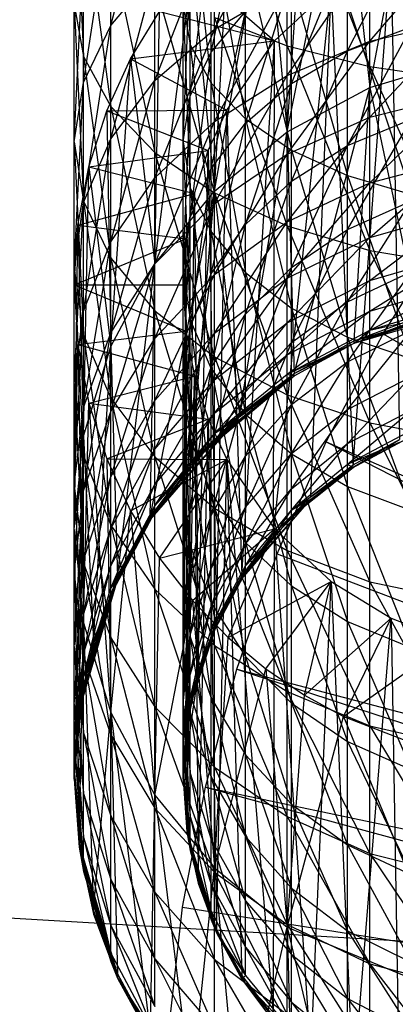
# Model space of a CAD drawing. Units: inches. Extents: x 0 to 94.2, y 0 to 22.6.
# Drawn here: x 91.1 to 91.5, y 1.6 to 2.5 of the extents above; entities that cross this region are included whole.
import ezdxf

# ---------------------------------------------------------------- set-up
doc = ezdxf.new("R2010")
doc.units = ezdxf.units.IN
doc.layers.get('0').update_dxf_attribs({"true_color": 0xc2ced6})

msp = doc.modelspace()

# ---------------------------------------------------------------- linework, layer by layer
at = {"color": 7, "true_color": 0xffffff}
msp.add_line((1.43669, 6.94441), (92.77527, 1.59008), dxfattribs=at)
at = {"color": 17, "true_color": 0x6d342d}
for p, q in [((91.445, 2.43769), (91.48947, 2.67588)), ((91.3045, 2.66775), (91.37013, 2.47549)), ((91.17766, 2.64523), (91.18598, 2.46574)), ((91.21062, 2.49368), (91.25064, 2.64635)), ((91.27609, 2.64523), (91.28252, 2.4764)), ((91.37013, 2.39774), (91.42096, 2.64936)), ((91.37013, 2.47549), (91.37013, 2.64714)), ((91.37013, 2.64714), (91.445, 2.45662)), ((91.42096, 2.64936), (91.445, 2.43769)), ((91.37013, 2.39774), (91.38584, 2.63015)), ((91.445, 2.45662), (91.445, 2.63182)), ((91.3045, 2.49057), (91.37013, 2.61698)), ((91.28252, 2.4764), (91.28252, 2.61446)), ((91.28252, 2.61446), (91.30156, 2.44153)), ((91.30156, 2.46979), (91.33248, 2.61597)), ((91.18598, 2.46574), (91.18598, 2.6054)), ((91.18598, 2.6054), (91.21062, 2.4206)), ((91.18598, 2.44214), (91.21062, 2.60475)), ((91.21062, 2.49368), (91.21062, 2.60475)), ((91.3045, 2.34398), (91.35089, 2.60646)), ((91.35089, 2.60646), (91.37013, 2.39774)), ((91.25064, 2.44417), (91.3045, 2.58281)), ((91.28252, 2.42996), (91.30156, 2.58382)), ((91.30156, 2.44153), (91.30156, 2.58486)), ((91.30156, 2.58486), (91.33248, 2.40938)), ((91.30156, 2.46979), (91.30156, 2.58382)), ((91.3045, 2.49057), (91.3045, 2.58281)), ((91.42481, 2.47079), (91.48266, 2.58468)), ((91.3045, 2.34398), (91.31681, 2.57801)), ((91.445, 2.47954), (91.52624, 2.57438)), ((91.21062, 2.4206), (91.21062, 2.56711)), ((91.21062, 2.56711), (91.25064, 2.379)), ((91.3741, 2.44136), (91.42481, 2.56506)), ((91.42481, 2.47079), (91.42481, 2.56506)), ((91.17766, 2.38854), (91.18598, 2.55961)), ((91.18598, 2.44214), (91.18598, 2.55961)), ((91.33248, 2.40938), (91.33248, 2.55759)), ((91.33248, 2.55759), (91.3741, 2.38121)), ((91.37013, 2.4486), (91.445, 2.55695)), ((91.42981, 2.09668), (91.46408, 2.56073)), ((91.445, 2.47954), (91.445, 2.55695)), ((91.46408, 2.56073), (91.47172, 2.11952)), ((91.27609, 2.38854), (91.28252, 2.54895)), ((91.28252, 2.42996), (91.28252, 2.54895)), ((91.21062, 2.39122), (91.25064, 2.54118)), ((91.21062, 2.49368), (91.25064, 2.54118)), ((91.25064, 2.27848), (91.28444, 2.54465)), ((91.25064, 2.44417), (91.25064, 2.54118)), ((91.28444, 2.54465), (91.3045, 2.34398)), ((91.28444, 2.54465), (91.35859, 2.47981)), ((91.33248, 2.4055), (91.3741, 2.53866)), ((91.3741, 2.44136), (91.3741, 2.53866)), ((91.25064, 2.379), (91.25064, 2.53181)), ((91.25064, 2.53181), (91.3045, 2.34254)), ((91.3045, 2.40697), (91.37013, 2.52865)), ((91.3045, 2.49057), (91.37013, 2.52865)), ((91.35783, 2.03442), (91.40994, 2.52758)), ((91.35859, 2.47981), (91.40994, 2.52758)), ((91.37013, 2.4486), (91.37013, 2.52865)), ((91.3741, 2.38121), (91.3741, 2.53369)), ((91.3741, 2.53369), (91.42481, 2.35809)), ((91.39158, 2.06812), (91.40994, 2.52758)), ((91.40994, 2.52758), (91.42981, 2.09668)), ((91.17766, 2.38854), (91.17766, 2.51268)), ((91.17766, 2.51268), (91.18598, 2.33495)), ((91.17766, 2.51268), (91.18598, 2.46574)), ((91.27609, 2.38854), (91.27609, 2.51268)), ((91.27609, 2.51268), (91.28252, 2.34713)), ((91.27609, 2.51268), (91.28252, 2.4764)), ((91.42481, 2.35809), (91.42481, 2.51407)), ((91.42481, 2.51407), (91.48266, 2.34091)), ((91.2286, 2.46354), (91.25472, 2.50641)), ((91.25064, 2.27848), (91.25472, 2.50641)), ((91.25472, 2.50641), (91.35859, 2.47981)), ((91.30156, 2.36459), (91.33248, 2.50649)), ((91.30156, 2.46979), (91.33248, 2.50649)), ((91.3045, 2.34254), (91.3045, 2.50088)), ((91.3045, 2.50088), (91.37013, 2.31262)), ((91.3045, 2.50088), (91.37013, 2.47549)), ((91.33248, 2.4055), (91.33248, 2.50649)), ((91.18598, 2.33378), (91.21062, 2.49368)), ((91.18598, 2.44214), (91.21062, 2.49368)), ((91.21062, 2.39122), (91.21062, 2.49368)), ((91.42481, 2.38534), (91.48266, 2.49265)), ((91.42481, 2.47079), (91.48266, 2.49265)), ((91.445, 2.41086), (91.52624, 2.49859)), ((91.445, 2.47954), (91.52624, 2.49859)), ((91.25064, 2.35624), (91.3045, 2.49057)), ((91.25064, 2.44417), (91.3045, 2.49057)), ((91.3045, 2.40697), (91.3045, 2.49057)), ((91.2286, 2.46354), (91.35859, 2.47981)), ((91.28252, 2.34713), (91.28252, 2.4764)), ((91.28252, 2.4764), (91.30156, 2.3073)), ((91.28252, 2.4764), (91.30156, 2.44153)), ((91.31546, 2.41714), (91.35859, 2.47981)), ((91.32921, 1.99627), (91.35859, 2.47981)), ((91.35783, 2.03442), (91.35859, 2.47981)), ((91.37013, 2.37759), (91.445, 2.47954)), ((91.37013, 2.4486), (91.445, 2.47954)), ((91.37013, 2.31262), (91.37013, 2.47549)), ((91.37013, 2.47549), (91.445, 2.29039)), ((91.37013, 2.47549), (91.445, 2.45662)), ((91.445, 2.41086), (91.445, 2.47954)), ((91.18598, 2.33495), (91.18598, 2.46574)), ((91.18598, 2.46574), (91.21062, 2.28341)), ((91.18598, 2.46574), (91.21062, 2.4206)), ((91.28252, 2.3202), (91.30156, 2.46979)), ((91.28252, 2.42996), (91.30156, 2.46979)), ((91.30156, 2.36459), (91.30156, 2.46979)), ((91.3741, 2.35317), (91.42481, 2.47079)), ((91.3741, 2.44136), (91.42481, 2.47079)), ((91.42481, 2.38534), (91.42481, 2.47079)), ((91.20707, 2.41654), (91.2286, 2.46354)), ((91.21062, 2.20374), (91.2286, 2.46354)), ((91.2286, 2.46354), (91.25064, 2.27848)), ((91.2286, 2.46354), (91.31546, 2.41714)), ((91.445, 2.43769), (91.52624, 2.46229)), ((91.445, 2.29039), (91.445, 2.45662)), ((91.445, 2.45662), (91.52624, 2.2767)), ((91.445, 2.45662), (91.52624, 2.44501)), ((91.3045, 2.33281), (91.37013, 2.4486)), ((91.3045, 2.40697), (91.37013, 2.4486)), ((91.37013, 2.37759), (91.37013, 2.4486)), ((91.17766, 2.27403), (91.18598, 2.44214)), ((91.17766, 2.38854), (91.18598, 2.44214)), ((91.18598, 2.33378), (91.18598, 2.44214)), ((91.21062, 2.29836), (91.25064, 2.44417)), ((91.21062, 2.39122), (91.25064, 2.44417)), ((91.25064, 2.35624), (91.25064, 2.44417)), ((91.30156, 2.3073), (91.30156, 2.44153)), ((91.30156, 2.44153), (91.33248, 2.2706)), ((91.30156, 2.44153), (91.33248, 2.40938)), ((91.33248, 2.31397), (91.3741, 2.44136)), ((91.33248, 2.4055), (91.3741, 2.44136)), ((91.3741, 2.35317), (91.3741, 2.44136)), ((91.27609, 2.27403), (91.28252, 2.42996)), ((91.27609, 2.38854), (91.28252, 2.42996)), ((91.28252, 2.3202), (91.28252, 2.42996)), ((91.37013, 2.39774), (91.445, 2.43769)), ((91.3766, 2.17933), (91.445, 2.43769)), ((91.43083, 2.20889), (91.445, 2.43769)), ((91.445, 2.43769), (91.48872, 2.23044)), ((91.445, 2.3516), (91.52624, 2.43135)), ((91.445, 2.41086), (91.52624, 2.43135)), ((91.21062, 2.28341), (91.21062, 2.4206)), ((91.21062, 2.4206), (91.25064, 2.23591)), ((91.21062, 2.4206), (91.25064, 2.379)), ((91.19098, 2.36616), (91.20707, 2.41654)), ((91.20707, 2.41654), (91.31546, 2.41714)), ((91.20707, 2.41654), (91.21062, 2.20374)), ((91.20707, 2.41654), (91.29882, 2.38082)), ((91.29882, 2.38082), (91.31546, 2.41714)), ((91.30633, 1.95444), (91.31546, 2.41714)), ((91.31546, 2.41714), (91.32921, 1.99627)), ((91.25064, 2.27824), (91.3045, 2.40697)), ((91.25064, 2.35624), (91.3045, 2.40697)), ((91.30156, 2.26924), (91.33248, 2.4055)), ((91.30156, 2.36459), (91.33248, 2.4055)), ((91.3045, 2.33281), (91.3045, 2.40697)), ((91.33248, 2.2706), (91.33248, 2.40938)), ((91.33248, 2.40938), (91.3741, 2.23843)), ((91.33248, 2.40938), (91.3741, 2.38121)), ((91.33248, 2.31397), (91.33248, 2.4055)), ((91.37013, 2.3163), (91.445, 2.41086)), ((91.37013, 2.37759), (91.445, 2.41086)), ((91.42481, 2.30954), (91.48266, 2.40924)), ((91.42481, 2.38534), (91.48266, 2.40924)), ((91.445, 2.3516), (91.445, 2.41086)), ((91.3045, 2.34398), (91.37013, 2.39774)), ((91.32713, 2.14237), (91.37013, 2.39774)), ((91.37013, 2.39774), (91.3766, 2.17933)), ((91.17766, 2.27403), (91.17766, 2.38854)), ((91.17766, 2.38854), (91.18598, 2.21429)), ((91.17766, 2.38854), (91.18598, 2.33495)), ((91.18598, 2.23556), (91.21062, 2.39122)), ((91.18598, 2.33378), (91.21062, 2.39122)), ((91.21062, 2.29836), (91.21062, 2.39122)), ((91.27609, 2.27403), (91.27609, 2.38854)), ((91.27609, 2.38854), (91.28252, 2.22787)), ((91.27609, 2.38854), (91.28252, 2.34713)), ((91.3741, 2.27494), (91.42481, 2.38534)), ((91.3741, 2.35317), (91.42481, 2.38534)), ((91.42481, 2.30954), (91.42481, 2.38534)), ((91.19098, 2.36616), (91.29882, 2.38082)), ((91.25064, 2.23591), (91.25064, 2.379)), ((91.25064, 2.379), (91.3045, 2.19428)), ((91.25064, 2.379), (91.3045, 2.34254)), ((91.28638, 2.34189), (91.29882, 2.38082)), ((91.28964, 1.90979), (91.29882, 2.38082)), ((91.29882, 2.38082), (91.30633, 1.95444)), ((91.3045, 2.26881), (91.37013, 2.37759)), ((91.3045, 2.33281), (91.37013, 2.37759)), ((91.37013, 2.3163), (91.37013, 2.37759)), ((91.3741, 2.23843), (91.3741, 2.38121)), ((91.3741, 2.38121), (91.42481, 2.21203)), ((91.3741, 2.38121), (91.42481, 2.35809)), ((91.445, 2.30231), (91.52624, 2.37333)), ((91.445, 2.3516), (91.52624, 2.37333)), ((91.18103, 2.31339), (91.19098, 2.36616)), ((91.18598, 2.12265), (91.19098, 2.36616)), ((91.19098, 2.36616), (91.21062, 2.20374)), ((91.19098, 2.36616), (91.28638, 2.34189)), ((91.28252, 2.22072), (91.30156, 2.36459)), ((91.28252, 2.3202), (91.30156, 2.36459)), ((91.30156, 2.26924), (91.30156, 2.36459)), ((91.21062, 2.21599), (91.25064, 2.35624)), ((91.21062, 2.29836), (91.25064, 2.35624)), ((91.25064, 2.27824), (91.25064, 2.35624)), ((91.33248, 2.23277), (91.3741, 2.35317)), ((91.33248, 2.31397), (91.3741, 2.35317)), ((91.37013, 2.26534), (91.445, 2.3516)), ((91.37013, 2.3163), (91.445, 2.3516)), ((91.3741, 2.27494), (91.3741, 2.35317)), ((91.42481, 2.21203), (91.42481, 2.35809)), ((91.42481, 2.35809), (91.48266, 2.19241)), ((91.42481, 2.35809), (91.48266, 2.34091)), ((91.445, 2.30231), (91.445, 2.3516)), ((91.18103, 2.31339), (91.28638, 2.34189)), ((91.24641, 2.04938), (91.3045, 2.34398)), ((91.25064, 2.27848), (91.3045, 2.34398)), ((91.27869, 2.30111), (91.28638, 2.34189)), ((91.27949, 1.86322), (91.28638, 2.34189)), ((91.28252, 2.22787), (91.28252, 2.34713)), ((91.28252, 2.34713), (91.30156, 2.18348)), ((91.28252, 2.34713), (91.30156, 2.3073)), ((91.28344, 2.09876), (91.3045, 2.34398)), ((91.28638, 2.34189), (91.28964, 1.90979)), ((91.3045, 2.34398), (91.32713, 2.14237)), ((91.3045, 2.19428), (91.3045, 2.34254)), ((91.3045, 2.34254), (91.37013, 2.16011)), ((91.3045, 2.34254), (91.37013, 2.31262)), ((91.17766, 2.17025), (91.18598, 2.33378)), ((91.17766, 2.27403), (91.18598, 2.33378)), ((91.18598, 2.21429), (91.18598, 2.33495)), ((91.18598, 2.33495), (91.21062, 2.15685)), ((91.18598, 2.33495), (91.21062, 2.28341)), ((91.18598, 2.23556), (91.18598, 2.33378)), ((91.25064, 2.21093), (91.3045, 2.33281)), ((91.25064, 2.27824), (91.3045, 2.33281)), ((91.3045, 2.26881), (91.3045, 2.33281)), ((91.42481, 2.24413), (91.48266, 2.33526)), ((91.42481, 2.30954), (91.48266, 2.33526)), ((91.445, 2.26347), (91.52624, 2.32508)), ((91.445, 2.30231), (91.52624, 2.32508)), ((91.27609, 2.17025), (91.28252, 2.3202)), ((91.27609, 2.27403), (91.28252, 2.3202)), ((91.28252, 2.22072), (91.28252, 2.3202)), ((91.30156, 2.18467), (91.33248, 2.31397)), ((91.30156, 2.26924), (91.33248, 2.31397)), ((91.3045, 2.21558), (91.37013, 2.3163)), ((91.3045, 2.26881), (91.37013, 2.3163)), ((91.33248, 2.23277), (91.33248, 2.31397)), ((91.37013, 2.26534), (91.37013, 2.3163)), ((91.17766, 2.03832), (91.18103, 2.31339)), ((91.17766, 2.25937), (91.18103, 2.31339)), ((91.18103, 2.31339), (91.18598, 2.12265)), ((91.18103, 2.31339), (91.27869, 2.30111)), ((91.30156, 2.18348), (91.30156, 2.3073)), ((91.30156, 2.3073), (91.33248, 2.14257)), ((91.30156, 2.3073), (91.33248, 2.2706)), ((91.37013, 2.16011), (91.37013, 2.31262)), ((91.37013, 2.31262), (91.445, 2.13472)), ((91.37013, 2.31262), (91.445, 2.29039)), ((91.3741, 2.20743), (91.42481, 2.30954)), ((91.3741, 2.27494), (91.42481, 2.30954)), ((91.42481, 2.24413), (91.42481, 2.30954)), ((91.45696, 2.21518), (91.51571, 2.30866)), ((91.17766, 2.25937), (91.27869, 2.30111)), ((91.18598, 2.14844), (91.21062, 2.29836)), ((91.18598, 2.23556), (91.21062, 2.29836)), ((91.21062, 2.21599), (91.21062, 2.29836)), ((91.27609, 1.81568), (91.27869, 2.30111)), ((91.27609, 2.25937), (91.27869, 2.30111)), ((91.27869, 2.30111), (91.27949, 1.86322)), ((91.37013, 2.22518), (91.445, 2.30231)), ((91.37013, 2.26534), (91.445, 2.30231)), ((91.445, 2.26347), (91.445, 2.30231)), ((91.445, 2.13472), (91.445, 2.29039)), ((91.445, 2.29039), (91.52624, 2.11909)), ((91.445, 2.29039), (91.52624, 2.2767)), ((91.445, 2.23546), (91.52624, 2.28706)), ((91.445, 2.26347), (91.52624, 2.28706)), ((91.21062, 2.15685), (91.21062, 2.28341)), ((91.21062, 2.28341), (91.25064, 2.1039)), ((91.21062, 2.28341), (91.25064, 2.23591)), ((91.21062, 2.20374), (91.25064, 2.27848)), ((91.21062, 2.1449), (91.25064, 2.27824)), ((91.21062, 2.21599), (91.25064, 2.27824)), ((91.21679, 1.99525), (91.25064, 2.27848)), ((91.24641, 2.04938), (91.25064, 2.27848)), ((91.25064, 2.21093), (91.25064, 2.27824)), ((91.17766, 2.17025), (91.17766, 2.27403)), ((91.17766, 2.27403), (91.18598, 2.10494)), ((91.17766, 2.27403), (91.18598, 2.21429)), ((91.27609, 2.17025), (91.27609, 2.27403)), ((91.27609, 2.27403), (91.28252, 2.11978)), ((91.27609, 2.27403), (91.28252, 2.22787)), ((91.28252, 2.13247), (91.30156, 2.26924)), ((91.28252, 2.22072), (91.30156, 2.26924)), ((91.30156, 2.18467), (91.30156, 2.26924)), ((91.33248, 2.1627), (91.3741, 2.27494)), ((91.33248, 2.23277), (91.3741, 2.27494)), ((91.33248, 2.14257), (91.33248, 2.2706)), ((91.33248, 2.2706), (91.3741, 2.10671)), ((91.33248, 2.2706), (91.3741, 2.23843)), ((91.3741, 2.20743), (91.3741, 2.27494)), ((91.42481, 2.18973), (91.48266, 2.2714)), ((91.42481, 2.24413), (91.48266, 2.2714)), ((91.25064, 2.15495), (91.3045, 2.26881)), ((91.25064, 2.21093), (91.3045, 2.26881)), ((91.3045, 2.21558), (91.3045, 2.26881)), ((91.3045, 2.17364), (91.37013, 2.26534)), ((91.3045, 2.21558), (91.37013, 2.26534)), ((91.37013, 2.22518), (91.37013, 2.26534)), ((91.37013, 2.19621), (91.445, 2.26347)), ((91.37013, 2.22518), (91.445, 2.26347)), ((91.445, 2.23546), (91.445, 2.26347)), ((91.17766, 2.03832), (91.17766, 2.25937)), ((91.17766, 2.25937), (91.18103, 2.20534)), ((91.17766, 2.25937), (91.27609, 2.25937)), ((91.17766, 2.25937), (91.27869, 2.21762)), ((91.27609, 1.81568), (91.27609, 2.25937)), ((91.27609, 2.25937), (91.27869, 2.21762)), ((91.445, 2.21855), (91.52624, 2.25963)), ((91.445, 2.23546), (91.52624, 2.25963)), ((91.3741, 2.15128), (91.42481, 2.24413)), ((91.3741, 2.20743), (91.42481, 2.24413)), ((91.42481, 2.18973), (91.42481, 2.24413)), ((91.43083, 2.20889), (91.5491, 2.24355)), ((91.445, 2.21855), (91.52624, 2.24307)), ((91.17766, 2.07819), (91.18598, 2.23556)), ((91.17766, 2.17025), (91.18598, 2.23556)), ((91.18598, 2.14844), (91.18598, 2.23556)), ((91.25064, 2.1039), (91.25064, 2.23591)), ((91.25064, 2.23591), (91.3045, 2.0575)), ((91.25064, 2.23591), (91.3045, 2.19428)), ((91.37013, 2.17872), (91.445, 2.23546)), ((91.37013, 2.19621), (91.445, 2.23546)), ((91.3741, 2.10671), (91.3741, 2.23843)), ((91.3741, 2.23843), (91.42481, 2.07728)), ((91.3741, 2.23843), (91.42481, 2.21203)), ((91.43083, 2.20672), (91.5491, 2.24145)), ((91.43083, 2.20672), (91.52624, 2.23807)), ((91.43083, 2.20889), (91.52624, 2.23807)), ((91.445, 2.21855), (91.445, 2.23546)), ((91.28252, 2.11978), (91.28252, 2.22787)), ((91.28252, 2.22787), (91.30156, 2.07126)), ((91.28252, 2.22787), (91.30156, 2.18348)), ((91.30156, 2.11168), (91.33248, 2.23277)), ((91.30156, 2.18467), (91.33248, 2.23277)), ((91.3045, 2.14339), (91.37013, 2.22518)), ((91.3045, 2.17364), (91.37013, 2.22518)), ((91.33248, 2.1627), (91.33248, 2.23277)), ((91.37013, 2.19621), (91.37013, 2.22518)), ((91.43083, 2.20889), (91.48872, 2.23044)), ((91.43083, 2.20672), (91.48872, 2.22831)), ((91.445, 2.21855), (91.48872, 2.22831)), ((91.18103, 2.20534), (91.27869, 2.21762)), ((91.18598, 2.07325), (91.21062, 2.21599)), ((91.18598, 2.14844), (91.21062, 2.21599)), ((91.21062, 2.1449), (91.21062, 2.21599)), ((91.27609, 2.07819), (91.28252, 2.22072)), ((91.27609, 2.17025), (91.28252, 2.22072)), ((91.27609, 1.81568), (91.27869, 2.21762)), ((91.27869, 2.21762), (91.27949, 1.76814)), ((91.27869, 2.21762), (91.28638, 2.17684)), ((91.28252, 2.13247), (91.28252, 2.22072)), ((91.37013, 2.17872), (91.445, 2.21855)), ((91.42481, 2.14686), (91.48266, 2.2183)), ((91.42481, 2.18973), (91.48266, 2.2183)), ((91.43083, 2.20672), (91.445, 2.21855)), ((91.18598, 2.10494), (91.18598, 2.21429)), ((91.18598, 2.21429), (91.21062, 2.04214)), ((91.18598, 2.21429), (91.21062, 2.15685)), ((91.21062, 2.08577), (91.25064, 2.21093)), ((91.21062, 2.1449), (91.25064, 2.21093)), ((91.25064, 2.11084), (91.3045, 2.21558)), ((91.25064, 2.15495), (91.3045, 2.21558)), ((91.25064, 2.15495), (91.25064, 2.21093)), ((91.3045, 2.17364), (91.3045, 2.21558)), ((91.33248, 2.10443), (91.3741, 2.20743)), ((91.33248, 2.1627), (91.3741, 2.20743)), ((91.3741, 2.15128), (91.3741, 2.20743)), ((91.3766, 2.17933), (91.43083, 2.20889)), ((91.40538, 2.11757), (91.45696, 2.21518)), ((91.42481, 2.07728), (91.42481, 2.21203)), ((91.42481, 2.21203), (91.48266, 2.05542)), ((91.42481, 2.21203), (91.48266, 2.19241)), ((91.43083, 2.20672), (91.43083, 2.20889)), ((91.45696, 2.21518), (91.45696, 2.21518)), ((91.45696, 2.21518), (92.34345, 1.70337)), ((91.17766, 2.03832), (91.18103, 2.20534)), ((91.18103, 2.20534), (91.18598, 1.95399)), ((91.18103, 2.20534), (91.19098, 2.15257)), ((91.18103, 2.20534), (91.28638, 2.17684)), ((91.18598, 2.12265), (91.21062, 2.20374)), ((91.1952, 1.93747), (91.21062, 2.20374)), ((91.21062, 2.20374), (91.21679, 1.99525)), ((91.37013, 2.17872), (91.43083, 2.20672)), ((91.3766, 2.17711), (91.43083, 2.20672)), ((91.3766, 2.17933), (91.43083, 2.20672)), ((91.3045, 2.12512), (91.37013, 2.19621)), ((91.3045, 2.14339), (91.37013, 2.19621)), ((91.3045, 2.0575), (91.3045, 2.19428)), ((91.3045, 2.19428), (91.37013, 2.01942)), ((91.3045, 2.19428), (91.37013, 2.16011)), ((91.37013, 2.17872), (91.37013, 2.19621)), ((91.3741, 2.10704), (91.42481, 2.18973)), ((91.3741, 2.15128), (91.42481, 2.18973)), ((91.42481, 2.14686), (91.42481, 2.18973)), ((91.28252, 2.05631), (91.30156, 2.18467)), ((91.28252, 2.13247), (91.30156, 2.18467)), ((91.30156, 2.11168), (91.30156, 2.18467)), ((91.30156, 2.07126), (91.30156, 2.18348)), ((91.30156, 2.18348), (91.33248, 2.02653)), ((91.30156, 2.18348), (91.33248, 2.14257)), ((91.19098, 2.15257), (91.28638, 2.17684)), ((91.25064, 2.07902), (91.3045, 2.17364)), ((91.25064, 2.11084), (91.3045, 2.17364)), ((91.27949, 1.76814), (91.28638, 2.17684)), ((91.28344, 2.09876), (91.3766, 2.17933)), ((91.28344, 2.09876), (91.3766, 2.17711)), ((91.28638, 2.17684), (91.28964, 1.72157)), ((91.28638, 2.17684), (91.29882, 2.13791)), ((91.3045, 2.12512), (91.37013, 2.17872)), ((91.3045, 2.1196), (91.3766, 2.17711)), ((91.3045, 2.12512), (91.3766, 2.17711)), ((91.3045, 2.14339), (91.3045, 2.17364)), ((91.32713, 2.14237), (91.3766, 2.17933)), ((91.32713, 2.14008), (91.3766, 2.17711)), ((91.37013, 2.17872), (91.3766, 2.17711)), ((91.3766, 2.17711), (91.3766, 2.17933)), ((91.42481, 2.11595), (91.48266, 2.17646)), ((91.42481, 2.14686), (91.48266, 2.17646)), ((91.17766, 2.07819), (91.17766, 2.17025)), ((91.17766, 2.17025), (91.18598, 2.00794)), ((91.17766, 2.17025), (91.18598, 2.10494)), ((91.27609, 2.07819), (91.27609, 2.17025)), ((91.27609, 2.17025), (91.28252, 2.0239)), ((91.27609, 2.17025), (91.28252, 2.11978)), ((91.30156, 2.05098), (91.33248, 2.1627)), ((91.30156, 2.11168), (91.33248, 2.1627)), ((91.33248, 2.10443), (91.33248, 2.1627)), ((91.21062, 2.04214), (91.21062, 2.15685)), ((91.21062, 2.15685), (91.25064, 1.98426)), ((91.21062, 2.15685), (91.25064, 2.1039)), ((91.21062, 2.03919), (91.25064, 2.15495)), ((91.21062, 2.08577), (91.25064, 2.15495)), ((91.25064, 2.11084), (91.25064, 2.15495)), ((91.37013, 2.01942), (91.37013, 2.16011)), ((91.37013, 2.16011), (91.445, 1.99112)), ((91.37013, 2.16011), (91.445, 2.13472)), ((91.17766, 1.99874), (91.18598, 2.14844)), ((91.17766, 2.07819), (91.18598, 2.14844)), ((91.18598, 1.95399), (91.19098, 2.15257)), ((91.18598, 2.07325), (91.18598, 2.14844)), ((91.18598, 2.01072), (91.21062, 2.1449)), ((91.18598, 2.07325), (91.21062, 2.1449)), ((91.19098, 2.15257), (91.20707, 2.10219)), ((91.19098, 2.15257), (91.21062, 1.87289)), ((91.19098, 2.15257), (91.29882, 2.13791)), ((91.21062, 2.08577), (91.21062, 2.1449)), ((91.33248, 2.05851), (91.3741, 2.15128)), ((91.33248, 2.10443), (91.3741, 2.15128)), ((91.3741, 2.10704), (91.3741, 2.15128)), ((91.3741, 2.07513), (91.42481, 2.14686)), ((91.3741, 2.10704), (91.42481, 2.14686)), ((91.42481, 2.11595), (91.42481, 2.14686)), ((91.42481, 2.09728), (91.48266, 2.14628)), ((91.42481, 2.11595), (91.48266, 2.14628)), ((91.20707, 2.10219), (91.29882, 2.13791)), ((91.24641, 2.04692), (91.32713, 2.14008)), ((91.25064, 2.05981), (91.3045, 2.14339)), ((91.25064, 2.07902), (91.3045, 2.14339)), ((91.25064, 2.054), (91.32713, 2.14008)), ((91.28344, 2.09876), (91.32713, 2.14237)), ((91.28344, 2.09639), (91.32713, 2.14008)), ((91.28964, 1.72157), (91.29882, 2.13791)), ((91.29882, 2.13791), (91.30633, 1.67692)), ((91.29882, 2.13791), (91.31546, 2.1016)), ((91.3045, 2.12512), (91.3045, 2.14339)), ((91.3045, 2.1196), (91.32713, 2.14008)), ((91.3045, 2.12512), (91.32713, 2.14008)), ((91.33248, 2.02653), (91.33248, 2.14257)), ((91.33248, 2.14257), (91.3741, 1.98733)), ((91.33248, 2.14257), (91.3741, 2.10671)), ((91.27609, 1.99874), (91.28252, 2.13247)), ((91.27609, 2.07819), (91.28252, 2.13247)), ((91.28252, 2.05631), (91.28252, 2.13247)), ((91.42481, 2.09728), (91.48266, 2.12805)), ((91.445, 1.99112), (91.445, 2.13472)), ((91.445, 2.13472), (91.52624, 1.97369)), ((91.445, 2.13472), (91.52624, 2.11909)), ((91.17766, 1.81568), (91.18598, 2.12265)), ((91.17766, 2.03832), (91.18598, 2.12265)), ((91.18206, 1.8772), (91.18598, 2.12265)), ((91.18598, 2.12265), (91.1952, 1.93747)), ((91.24641, 2.04938), (91.3045, 2.1196)), ((91.25064, 2.05981), (91.3045, 2.12512)), ((91.25064, 2.054), (91.3045, 2.1196)), ((91.28252, 2.0239), (91.28252, 2.11978)), ((91.28252, 2.11978), (91.30156, 1.97171)), ((91.28252, 2.11978), (91.30156, 2.07126)), ((91.28344, 2.09639), (91.3045, 2.12512)), ((91.28344, 2.09876), (91.3045, 2.1196)), ((91.42481, 2.09163), (91.48266, 2.12254)), ((91.42481, 2.09163), (91.47172, 2.11952)), ((91.42981, 2.09668), (91.47172, 2.11952)), ((91.21062, 2.00559), (91.25064, 2.11084)), ((91.21062, 2.03919), (91.25064, 2.11084)), ((91.25064, 2.07902), (91.25064, 2.11084)), ((91.28252, 1.99298), (91.30156, 2.11168)), ((91.28252, 2.05631), (91.30156, 2.11168)), ((91.30156, 2.05098), (91.30156, 2.11168)), ((91.36123, 2.01637), (91.40538, 2.11757)), ((91.3741, 2.05586), (91.42481, 2.11595)), ((91.3741, 2.07513), (91.42481, 2.11595)), ((91.40538, 2.11757), (91.40538, 2.11757)), ((91.40538, 2.11757), (92.31725, 1.65025)), ((91.40538, 2.11757), (92.34345, 1.70337)), ((91.42481, 2.09163), (91.47172, 2.11719)), ((91.42481, 2.09728), (91.47172, 2.11719)), ((91.42481, 2.09728), (91.42481, 2.11595)), ((91.42981, 2.09431), (91.47172, 2.11719)), ((91.18598, 2.00794), (91.18598, 2.10494)), ((91.18598, 2.10494), (91.21062, 1.94039)), ((91.18598, 2.10494), (91.21062, 2.04214)), ((91.20707, 2.10219), (91.21062, 1.87289)), ((91.20707, 2.10219), (91.2286, 2.05519)), ((91.20707, 2.10219), (91.31546, 2.1016)), ((91.2286, 2.05519), (91.31546, 2.1016)), ((91.25064, 1.98426), (91.25064, 2.1039)), ((91.25064, 2.1039), (91.3045, 1.93353)), ((91.25064, 2.1039), (91.3045, 2.0575)), ((91.25472, 2.01232), (91.31546, 2.1016)), ((91.30156, 2.00315), (91.33248, 2.10443)), ((91.30156, 2.05098), (91.33248, 2.10443)), ((91.30633, 1.67692), (91.31546, 2.1016)), ((91.31546, 2.1016), (91.32921, 1.63509)), ((91.31546, 2.1016), (91.35783, 1.59694)), ((91.31546, 2.1016), (91.35859, 2.03892)), ((91.33248, 2.02539), (91.3741, 2.10704)), ((91.33248, 2.05851), (91.3741, 2.10704)), ((91.33248, 2.05851), (91.33248, 2.10443)), ((91.3741, 2.07513), (91.3741, 2.10704)), ((91.3741, 1.98733), (91.3741, 2.10671)), ((91.3741, 2.10671), (91.42481, 1.95516)), ((91.3741, 2.10671), (91.42481, 2.07728)), ((91.24641, 2.04938), (91.28344, 2.09876)), ((91.24641, 2.04692), (91.28344, 2.09639)), ((91.25064, 2.05981), (91.28344, 2.09639)), ((91.3741, 2.05586), (91.42481, 2.09728)), ((91.3741, 2.05003), (91.42981, 2.09668)), ((91.3741, 2.05003), (91.42981, 2.09431)), ((91.3741, 2.05586), (91.42981, 2.09431)), ((91.3741, 2.05003), (91.42481, 2.09163)), ((91.39158, 2.06812), (91.42981, 2.09668)), ((91.39158, 2.06569), (91.42981, 2.09431)), ((91.42481, 2.09728), (91.42981, 2.09431)), ((91.42481, 2.09163), (91.42981, 2.09668)), ((91.42481, 2.09163), (91.42981, 2.09431)), ((91.18598, 1.96145), (91.21062, 2.08577)), ((91.18598, 2.01072), (91.21062, 2.08577)), ((91.21062, 2.03919), (91.21062, 2.08577)), ((91.17766, 1.99874), (91.17766, 2.07819)), ((91.17766, 2.07819), (91.18598, 1.92422)), ((91.17766, 2.07819), (91.18598, 2.00794)), ((91.21062, 1.9853), (91.25064, 2.07902)), ((91.21062, 2.00559), (91.25064, 2.07902)), ((91.25064, 2.05981), (91.25064, 2.07902)), ((91.27609, 1.99874), (91.27609, 2.07819)), ((91.27609, 2.07819), (91.28252, 1.94116)), ((91.27609, 2.07819), (91.28252, 2.0239)), ((91.33248, 2.00539), (91.3741, 2.07513)), ((91.33248, 2.02539), (91.3741, 2.07513)), ((91.3741, 2.05586), (91.3741, 2.07513)), ((91.42481, 1.95516), (91.42481, 2.07728)), ((91.42481, 2.07728), (91.48266, 1.93126)), ((91.42481, 2.07728), (91.48266, 2.05542)), ((91.17766, 1.93266), (91.18598, 2.07325)), ((91.17766, 1.99874), (91.18598, 2.07325)), ((91.18598, 2.01072), (91.18598, 2.07325)), ((91.30156, 1.97171), (91.30156, 2.07126)), ((91.30156, 2.07126), (91.33248, 1.9236)), ((91.30156, 2.07126), (91.33248, 2.02653)), ((91.32921, 1.99371), (91.39158, 2.06569)), ((91.33248, 1.99935), (91.39158, 2.06569)), ((91.35783, 2.03442), (91.39158, 2.06812)), ((91.35783, 2.03193), (91.39158, 2.06569)), ((91.3741, 2.05003), (91.39158, 2.06812)), ((91.3741, 2.05003), (91.39158, 2.06569)), ((91.3741, 2.05586), (91.39158, 2.06569)), ((91.21062, 1.9853), (91.25064, 2.05981)), ((91.24641, 2.04692), (91.25064, 2.05981)), ((91.27609, 1.93266), (91.28252, 2.05631)), ((91.27609, 1.99874), (91.28252, 2.05631)), ((91.28252, 1.99298), (91.28252, 2.05631)), ((91.30156, 1.96865), (91.33248, 2.05851)), ((91.30156, 2.00315), (91.33248, 2.05851)), ((91.3045, 1.93353), (91.3045, 2.0575)), ((91.3045, 2.0575), (91.37013, 1.8919)), ((91.3045, 2.0575), (91.37013, 2.01942)), ((91.33248, 2.02539), (91.33248, 2.05851)), ((91.33248, 2.00539), (91.3741, 2.05586)), ((91.35783, 2.03193), (91.3741, 2.05586)), ((91.21062, 1.87289), (91.2286, 2.05519)), ((91.21062, 1.97917), (91.25064, 2.054)), ((91.21062, 1.97917), (91.24641, 2.04692)), ((91.21062, 1.9853), (91.24641, 2.04692)), ((91.21679, 1.99525), (91.25064, 2.054)), ((91.21679, 1.99525), (91.24641, 2.04938)), ((91.21679, 1.99269), (91.24641, 2.04692)), ((91.2286, 2.05519), (91.25064, 1.79816)), ((91.2286, 2.05519), (91.25472, 2.01232)), ((91.24641, 2.04692), (91.25064, 2.054)), ((91.24641, 2.04938), (91.25064, 2.054)), ((91.28252, 1.94307), (91.30156, 2.05098)), ((91.28252, 1.99298), (91.30156, 2.05098)), ((91.30156, 2.00315), (91.30156, 2.05098)), ((91.33248, 1.99935), (91.3741, 2.05003)), ((91.35783, 2.03442), (91.3741, 2.05003)), ((91.17766, 1.81568), (91.17766, 2.03832)), ((91.17766, 2.03832), (91.18206, 1.75416)), ((91.17766, 2.03832), (91.18598, 1.95399)), ((91.18598, 1.92591), (91.21062, 2.03919)), ((91.18598, 1.96145), (91.21062, 2.03919)), ((91.21062, 1.94039), (91.21062, 2.04214)), ((91.21062, 2.04214), (91.25064, 1.87814)), ((91.21062, 2.04214), (91.25064, 1.98426)), ((91.21062, 2.00559), (91.21062, 2.03919)), ((91.25472, 2.01232), (91.35859, 2.03892)), ((91.28444, 1.97408), (91.35859, 2.03892)), ((91.31681, 1.94072), (91.35859, 2.03892)), ((91.35783, 1.59694), (91.35859, 2.03892)), ((91.35859, 2.03892), (91.39158, 1.56324)), ((91.35859, 2.03892), (91.40994, 1.99116)), ((91.32921, 1.99627), (91.35783, 2.03442)), ((91.32921, 1.99371), (91.35783, 2.03193)), ((91.33248, 1.99935), (91.35783, 2.03442)), ((91.33248, 2.00539), (91.35783, 2.03193)), ((91.28252, 1.94116), (91.28252, 2.0239)), ((91.28252, 2.0239), (91.30156, 1.88579)), ((91.28252, 2.0239), (91.30156, 1.97171)), ((91.30156, 1.94782), (91.33248, 2.02539)), ((91.30156, 1.96865), (91.33248, 2.02539)), ((91.33248, 1.9236), (91.33248, 2.02653)), ((91.33248, 2.02653), (91.3741, 1.88144)), ((91.33248, 2.02653), (91.3741, 1.98733)), ((91.33248, 2.00539), (91.33248, 2.02539)), ((91.25064, 1.79816), (91.25472, 2.01232)), ((91.25472, 2.01232), (91.28444, 1.97408)), ((91.32476, 1.91216), (91.36123, 2.01637)), ((91.36123, 2.01637), (91.36123, 2.01637)), ((91.36123, 2.01637), (92.31725, 1.65025)), ((91.37013, 1.8919), (91.37013, 2.01942)), ((91.37013, 2.01942), (91.445, 1.86096)), ((91.37013, 2.01942), (91.445, 1.99112)), ((91.17766, 1.8806), (91.18598, 2.01072)), ((91.17766, 1.93266), (91.18598, 2.01072)), ((91.18598, 1.96145), (91.18598, 2.01072)), ((91.18598, 1.92422), (91.18598, 2.00794)), ((91.18598, 2.00794), (91.21062, 1.85258)), ((91.18598, 2.00794), (91.21062, 1.94039)), ((91.18598, 1.90445), (91.21062, 2.00559)), ((91.18598, 1.92591), (91.21062, 2.00559)), ((91.21062, 1.9853), (91.21062, 2.00559)), ((91.28252, 1.90708), (91.30156, 2.00315)), ((91.28252, 1.94307), (91.30156, 2.00315)), ((91.30156, 1.94782), (91.33248, 2.00539)), ((91.30156, 1.96865), (91.30156, 2.00315)), ((91.32921, 1.99371), (91.33248, 2.00539)), ((91.17766, 1.93266), (91.17766, 1.99874)), ((91.17766, 1.99874), (91.18598, 1.8546)), ((91.17766, 1.99874), (91.18598, 1.92422)), ((91.18206, 1.8772), (91.21679, 1.99525)), ((91.1952, 1.93747), (91.21679, 1.99525)), ((91.21062, 1.97917), (91.21679, 1.99525)), ((91.27609, 1.93266), (91.27609, 1.99874)), ((91.27609, 1.99874), (91.28252, 1.87234)), ((91.27609, 1.99874), (91.28252, 1.94116)), ((91.30156, 1.94152), (91.33248, 1.99935)), ((91.30156, 1.94152), (91.32921, 1.99627)), ((91.30156, 1.94152), (91.32921, 1.99371)), ((91.30156, 1.94782), (91.32921, 1.99371)), ((91.30633, 1.95444), (91.32921, 1.99627)), ((91.30633, 1.9518), (91.32921, 1.99371)), ((91.32921, 1.99371), (91.33248, 1.99935)), ((91.32921, 1.99627), (91.33248, 1.99935)), ((91.18206, 1.87442), (91.21679, 1.99269)), ((91.18598, 1.89796), (91.21679, 1.99269)), ((91.18598, 1.90445), (91.21679, 1.99269)), ((91.18598, 1.90445), (91.21062, 1.9853)), ((91.1952, 1.9348), (91.21679, 1.99269)), ((91.21062, 1.97917), (91.21679, 1.99269)), ((91.21062, 1.9853), (91.21679, 1.99269)), ((91.27609, 1.8806), (91.28252, 1.99298)), ((91.27609, 1.93266), (91.28252, 1.99298)), ((91.28252, 1.94307), (91.28252, 1.99298)), ((91.31681, 1.94072), (91.40994, 1.99116)), ((91.35089, 1.91227), (91.40994, 1.99116)), ((91.3741, 1.88144), (91.3741, 1.98733)), ((91.3741, 1.98733), (91.42481, 1.84683)), ((91.3741, 1.98733), (91.42481, 1.95516)), ((91.38584, 1.88858), (91.40994, 1.99116)), ((91.39158, 1.56324), (91.40994, 1.99116)), ((91.40994, 1.99116), (91.42981, 1.53467)), ((91.40994, 1.99116), (91.46408, 1.95801)), ((91.445, 1.86096), (91.445, 1.99112)), ((91.445, 1.99112), (91.52624, 1.84191)), ((91.445, 1.99112), (91.52624, 1.97369)), ((91.18206, 1.8772), (91.21062, 1.97917)), ((91.18598, 1.89796), (91.21062, 1.97917)), ((91.25064, 1.87814), (91.25064, 1.98426)), ((91.25064, 1.98426), (91.3045, 1.82357)), ((91.25064, 1.98426), (91.3045, 1.93353)), ((91.25064, 1.79816), (91.28444, 1.97408)), ((91.28252, 1.88534), (91.30156, 1.96865)), ((91.28252, 1.90708), (91.30156, 1.96865)), ((91.28444, 1.97408), (91.3045, 1.73265)), ((91.28444, 1.97408), (91.31681, 1.94072)), ((91.30156, 1.88579), (91.30156, 1.97171)), ((91.30156, 1.97171), (91.33248, 1.83477)), ((91.30156, 1.97171), (91.33248, 1.9236)), ((91.30156, 1.94782), (91.30156, 1.96865)), ((91.17766, 1.84305), (91.18598, 1.96145)), ((91.17766, 1.8806), (91.18598, 1.96145)), ((91.18598, 1.92591), (91.18598, 1.96145)), ((91.38584, 1.88858), (91.46408, 1.95801)), ((91.42096, 1.86937), (91.46408, 1.95801)), ((91.42981, 1.53467), (91.46408, 1.95801)), ((91.46408, 1.95801), (91.47172, 1.51183)), ((91.46408, 1.95801), (91.51703, 1.93752)), ((91.18206, 1.75416), (91.18598, 1.95399)), ((91.18598, 1.95399), (91.1952, 1.69389)), ((91.18598, 1.95399), (91.21062, 1.87289)), ((91.28252, 1.87877), (91.30633, 1.95444)), ((91.28252, 1.87877), (91.30633, 1.9518)), ((91.28252, 1.88534), (91.30633, 1.9518)), ((91.28964, 1.90979), (91.30633, 1.95444)), ((91.28964, 1.90707), (91.30633, 1.9518)), ((91.30156, 1.94152), (91.30633, 1.95444)), ((91.30156, 1.94152), (91.30633, 1.9518)), ((91.30156, 1.94782), (91.30633, 1.9518)), ((91.42481, 1.84683), (91.42481, 1.95516)), ((91.42481, 1.95516), (91.48266, 1.82112)), ((91.42481, 1.95516), (91.48266, 1.93126)), ((91.21062, 1.85258), (91.21062, 1.94039)), ((91.21062, 1.94039), (91.25064, 1.78655)), ((91.21062, 1.94039), (91.25064, 1.87814)), ((91.27609, 1.84305), (91.28252, 1.94307)), ((91.27609, 1.8806), (91.28252, 1.94307)), ((91.28252, 1.88534), (91.30156, 1.94782)), ((91.28252, 1.90708), (91.28252, 1.94307)), ((91.28252, 1.87877), (91.30156, 1.94152)), ((91.28252, 1.87234), (91.28252, 1.94116)), ((91.28252, 1.94116), (91.30156, 1.81435)), ((91.28252, 1.94116), (91.30156, 1.88579)), ((91.3045, 1.73265), (91.31681, 1.94072)), ((91.31681, 1.94072), (91.35089, 1.91227)), ((91.17766, 1.8806), (91.17766, 1.93266)), ((91.17766, 1.93266), (91.18598, 1.79975)), ((91.17766, 1.93266), (91.18598, 1.8546)), ((91.18206, 1.8772), (91.1952, 1.93747)), ((91.18206, 1.87442), (91.1952, 1.9348)), ((91.18598, 1.90445), (91.1952, 1.9348)), ((91.27609, 1.8806), (91.27609, 1.93266)), ((91.27609, 1.93266), (91.28252, 1.81812)), ((91.27609, 1.93266), (91.28252, 1.87234)), ((91.3045, 1.82357), (91.3045, 1.93353)), ((91.3045, 1.93353), (91.37013, 1.77879)), ((91.3045, 1.93353), (91.37013, 1.8919)), ((91.42096, 1.86937), (91.51703, 1.93752)), ((91.17766, 1.82037), (91.18598, 1.92591)), ((91.17766, 1.84305), (91.18598, 1.92591)), ((91.18598, 1.90445), (91.18598, 1.92591)), ((91.18598, 1.8546), (91.18598, 1.92422)), ((91.18598, 1.92422), (91.21062, 1.77955)), ((91.18598, 1.92422), (91.21062, 1.85258)), ((91.33248, 1.83477), (91.33248, 1.9236)), ((91.33248, 1.9236), (91.3741, 1.79005)), ((91.33248, 1.9236), (91.3741, 1.88144)), ((91.17766, 1.82037), (91.18598, 1.90445)), ((91.18206, 1.87442), (91.18598, 1.90445)), ((91.27609, 1.82037), (91.28252, 1.90708)), ((91.27609, 1.84305), (91.28252, 1.90708)), ((91.27609, 1.81279), (91.28964, 1.90707)), ((91.27609, 1.81351), (91.28964, 1.90707)), ((91.27949, 1.86322), (91.28964, 1.90979)), ((91.27949, 1.86041), (91.28964, 1.90707)), ((91.28252, 1.87877), (91.28964, 1.90979)), ((91.28252, 1.88534), (91.28252, 1.90708)), ((91.28252, 1.87877), (91.28964, 1.90707)), ((91.28252, 1.88534), (91.28964, 1.90707)), ((91.29618, 1.80552), (91.32476, 1.91216)), ((91.3045, 1.73265), (91.35089, 1.91227)), ((91.32476, 1.91216), (91.32476, 1.91216)), ((91.32476, 1.91216), (92.29822, 1.59417)), ((91.32476, 1.91216), (92.31725, 1.65025)), ((91.35089, 1.91227), (91.37013, 1.6789)), ((91.35089, 1.91227), (91.38584, 1.88858)), ((91.17766, 1.81351), (91.18598, 1.89796)), ((91.17766, 1.81568), (91.18598, 1.89796)), ((91.18206, 1.87442), (91.18598, 1.89796)), ((91.18206, 1.8772), (91.18598, 1.89796)), ((91.37013, 1.77879), (91.37013, 1.8919)), ((91.37013, 1.8919), (91.445, 1.74551)), ((91.37013, 1.8919), (91.445, 1.86096)), ((91.37013, 1.6789), (91.38584, 1.88858)), ((91.38584, 1.88858), (91.42096, 1.86937)), ((91.17766, 1.84305), (91.17766, 1.8806)), ((91.17766, 1.8806), (91.18598, 1.76018)), ((91.17766, 1.8806), (91.18598, 1.79975)), ((91.25064, 1.78655), (91.25064, 1.87814)), ((91.25064, 1.87814), (91.3045, 1.72867)), ((91.25064, 1.87814), (91.3045, 1.82357)), ((91.27609, 1.82037), (91.28252, 1.88534)), ((91.27609, 1.84305), (91.27609, 1.8806)), ((91.27609, 1.8806), (91.28252, 1.77901)), ((91.27609, 1.8806), (91.28252, 1.81812)), ((91.27609, 1.81351), (91.28252, 1.87877)), ((91.27949, 1.86041), (91.28252, 1.88534)), ((91.27949, 1.86322), (91.28252, 1.87877)), ((91.30156, 1.81435), (91.30156, 1.88579)), ((91.30156, 1.88579), (91.33248, 1.76089)), ((91.30156, 1.88579), (91.33248, 1.83477)), ((91.3741, 1.79005), (91.3741, 1.88144)), ((91.3741, 1.88144), (91.42481, 1.75334)), ((91.3741, 1.88144), (91.42481, 1.84683)), ((91.17766, 1.81568), (91.18206, 1.8772)), ((91.17766, 1.81279), (91.18206, 1.87442)), ((91.17766, 1.81351), (91.18206, 1.87442)), ((91.17766, 1.82037), (91.18206, 1.87442)), ((91.1952, 1.69389), (91.21062, 1.87289)), ((91.21062, 1.87289), (91.21679, 1.63611)), ((91.21062, 1.87289), (91.24641, 1.58197)), ((91.21062, 1.87289), (91.25064, 1.79816)), ((91.28252, 1.81812), (91.28252, 1.87234)), ((91.28252, 1.87234), (91.30156, 1.75805)), ((91.28252, 1.87234), (91.30156, 1.81435)), ((91.37013, 1.6789), (91.42096, 1.86937)), ((91.42096, 1.86937), (91.48947, 1.84285)), ((91.42096, 1.86937), (91.52624, 1.61435)), ((91.27609, 1.81351), (91.27949, 1.86322)), ((91.27609, 1.81568), (91.27949, 1.86322)), ((91.27609, 1.81279), (91.27949, 1.86041)), ((91.27609, 1.82037), (91.27949, 1.86041)), ((91.445, 1.74551), (91.445, 1.86096)), ((91.445, 1.86096), (91.52624, 1.72502)), ((91.445, 1.86096), (91.52624, 1.84191)), ((91.18598, 1.79975), (91.18598, 1.8546)), ((91.18598, 1.8546), (91.21062, 1.722)), ((91.18598, 1.8546), (91.21062, 1.77955)), ((91.21062, 1.77955), (91.21062, 1.85258)), ((91.21062, 1.85258), (91.25064, 1.71037)), ((91.21062, 1.85258), (91.25064, 1.78655)), ((91.17766, 1.82037), (91.17766, 1.84305)), ((91.17766, 1.84305), (91.18598, 1.73629)), ((91.17766, 1.84305), (91.18598, 1.76018)), ((91.27609, 1.82037), (91.27609, 1.84305)), ((91.27609, 1.84305), (91.28252, 1.7554)), ((91.27609, 1.84305), (91.28252, 1.77901)), ((91.42481, 1.75334), (91.42481, 1.84683)), ((91.42481, 1.84683), (91.48266, 1.72607)), ((91.42481, 1.84683), (91.48266, 1.82112)), ((91.33248, 1.76089), (91.33248, 1.83477)), ((91.33248, 1.83477), (91.3741, 1.71404)), ((91.33248, 1.83477), (91.3741, 1.79005)), ((91.17766, 1.81279), (91.17766, 1.82037)), ((91.17766, 1.82037), (91.18598, 1.73629)), ((91.17766, 1.81351), (91.17766, 1.81568)), ((91.17766, 1.81568), (91.18206, 1.75416)), ((91.27609, 1.81279), (91.27609, 1.82037)), ((91.27609, 1.82037), (91.28252, 1.7554)), ((91.27609, 1.81351), (91.27609, 1.81568)), ((91.27609, 1.81568), (91.27949, 1.76814)), ((91.27609, 1.81568), (91.28252, 1.74826)), ((91.28252, 1.77901), (91.28252, 1.81812)), ((91.28252, 1.81812), (91.30156, 1.71744)), ((91.28252, 1.81812), (91.30156, 1.75805)), ((91.3045, 1.72867), (91.3045, 1.82357)), ((91.3045, 1.82357), (91.37013, 1.68117)), ((91.3045, 1.82357), (91.37013, 1.77879)), ((91.17766, 1.81279), (91.17766, 1.81351)), ((91.17766, 1.81351), (91.18206, 1.75416)), ((91.17766, 1.81351), (91.18598, 1.72907)), ((91.17766, 1.81279), (91.18206, 1.75115)), ((91.17766, 1.81279), (91.18598, 1.72907)), ((91.17766, 1.81279), (91.18598, 1.73629)), ((91.27609, 1.81279), (91.27609, 1.81351)), ((91.27609, 1.81351), (91.28252, 1.74826)), ((91.27609, 1.81279), (91.27949, 1.76516)), ((91.27609, 1.81279), (91.28252, 1.74826)), ((91.27609, 1.81279), (91.28252, 1.7554)), ((91.30156, 1.75805), (91.30156, 1.81435)), ((91.30156, 1.81435), (91.33248, 1.70268)), ((91.30156, 1.81435), (91.33248, 1.76089)), ((91.18598, 1.76018), (91.18598, 1.79975)), ((91.18598, 1.79975), (91.21062, 1.6805)), ((91.18598, 1.79975), (91.21062, 1.722)), ((91.24641, 1.58197), (91.25064, 1.79816)), ((91.25064, 1.79816), (91.28344, 1.5326)), ((91.25064, 1.79816), (91.3045, 1.73265)), ((91.27565, 1.69703), (91.29618, 1.80552)), ((91.29618, 1.80552), (91.29618, 1.80552)), ((91.29618, 1.80552), (92.28667, 1.53609)), ((91.29618, 1.80552), (92.29822, 1.59417)), ((91.3741, 1.71404), (91.3741, 1.79005)), ((91.3741, 1.79005), (91.42481, 1.67559)), ((91.3741, 1.79005), (91.42481, 1.75334)), ((91.25064, 1.71037), (91.25064, 1.78655)), ((91.25064, 1.78655), (91.3045, 1.64974)), ((91.25064, 1.78655), (91.3045, 1.72867)), ((91.21062, 1.722), (91.21062, 1.77955)), ((91.21062, 1.77955), (91.25064, 1.65036)), ((91.21062, 1.77955), (91.25064, 1.71037)), ((91.28252, 1.7554), (91.28252, 1.77901)), ((91.28252, 1.77901), (91.30156, 1.69292)), ((91.28252, 1.77901), (91.30156, 1.71744)), ((91.37013, 1.68117), (91.37013, 1.77879)), ((91.37013, 1.77879), (91.445, 1.64588)), ((91.37013, 1.77879), (91.445, 1.74551)), ((91.27949, 1.76814), (91.28252, 1.74826)), ((91.27949, 1.76814), (91.28964, 1.72157)), ((91.27949, 1.76516), (91.28252, 1.74826)), ((91.27949, 1.76516), (91.28252, 1.7554)), ((91.27949, 1.76516), (91.28964, 1.71851)), ((91.27949, 1.76516), (91.30156, 1.68551)), ((91.27949, 1.76516), (91.30633, 1.67377)), ((91.18206, 1.75416), (91.18598, 1.72907)), ((91.18206, 1.75416), (91.1952, 1.69389)), ((91.18206, 1.75416), (91.21679, 1.63611)), ((91.18598, 1.73629), (91.18598, 1.76018)), ((91.18598, 1.76018), (91.21062, 1.65544)), ((91.18598, 1.76018), (91.21062, 1.6805)), ((91.28252, 1.7554), (91.28964, 1.71851)), ((91.28252, 1.7554), (91.30156, 1.69292)), ((91.30156, 1.71744), (91.30156, 1.75805)), ((91.30156, 1.75805), (91.33248, 1.6607)), ((91.30156, 1.75805), (91.33248, 1.70268)), ((91.33248, 1.70268), (91.33248, 1.76089)), ((91.33248, 1.76089), (91.3741, 1.65416)), ((91.33248, 1.76089), (91.3741, 1.71404)), ((91.42481, 1.67559), (91.42481, 1.75334)), ((91.42481, 1.75334), (91.48266, 1.64702)), ((91.42481, 1.75334), (91.48266, 1.72607)), ((91.18206, 1.75115), (91.18598, 1.72907)), ((91.18206, 1.75115), (91.18598, 1.73629)), ((91.18206, 1.75115), (91.1952, 1.69078)), ((91.18206, 1.75115), (91.21062, 1.64786)), ((91.18206, 1.75115), (91.21679, 1.63288)), ((91.28252, 1.74826), (91.28964, 1.72157)), ((91.28252, 1.74826), (91.30156, 1.68551)), ((91.445, 1.64588), (91.445, 1.74551)), ((91.445, 1.74551), (91.52624, 1.62414)), ((91.445, 1.74551), (91.52624, 1.72502)), ((91.18598, 1.73629), (91.1952, 1.69078)), ((91.18598, 1.73629), (91.21062, 1.65544)), ((91.18598, 1.72907), (91.21062, 1.64786)), ((91.18598, 1.72907), (91.21679, 1.63611)), ((91.28344, 1.5326), (91.3045, 1.73265)), ((91.3045, 1.73265), (91.32713, 1.48899)), ((91.3045, 1.73265), (91.37013, 1.6789)), ((91.3045, 1.64974), (91.3045, 1.72867)), ((91.3045, 1.72867), (91.37013, 1.59999)), ((91.3045, 1.72867), (91.37013, 1.68117)), ((91.21062, 1.6805), (91.21062, 1.722)), ((91.21062, 1.722), (91.25064, 1.60707)), ((91.21062, 1.722), (91.25064, 1.65036)), ((91.28964, 1.72157), (91.30156, 1.68551)), ((91.28964, 1.72157), (91.30633, 1.67692)), ((91.28964, 1.71851), (91.30156, 1.69292)), ((91.28964, 1.71851), (91.30633, 1.67377)), ((91.25064, 1.65036), (91.25064, 1.71037)), ((91.25064, 1.71037), (91.3045, 1.58756)), ((91.25064, 1.71037), (91.3045, 1.64974)), ((91.30156, 1.69292), (91.30156, 1.71744)), ((91.30156, 1.71744), (91.33248, 1.63534)), ((91.30156, 1.71744), (91.33248, 1.6607)), ((91.3741, 1.65416), (91.3741, 1.71404)), ((91.3741, 1.71404), (91.42481, 1.61433)), ((91.3741, 1.71404), (91.42481, 1.67559)), ((91.33248, 1.6607), (91.33248, 1.70268)), ((91.33248, 1.70268), (91.3741, 1.61096)), ((91.33248, 1.70268), (91.3741, 1.65416)), ((91.1952, 1.69389), (91.21679, 1.63611)), ((91.1952, 1.69078), (91.21062, 1.65544)), ((91.1952, 1.69078), (91.21679, 1.63288)), ((91.26329, 1.58732), (91.27565, 1.69703)), ((91.27565, 1.69703), (91.27565, 1.69703)), ((91.27565, 1.69703), (92.28667, 1.53609)), ((91.30156, 1.69292), (91.30633, 1.67377)), ((91.30156, 1.69292), (91.33248, 1.63534)), ((91.30156, 1.68551), (91.30633, 1.67377)), ((91.30156, 1.68551), (91.30633, 1.67692)), ((91.30156, 1.68551), (91.33248, 1.62768)), ((91.21062, 1.65544), (91.21062, 1.6805)), ((91.21062, 1.6805), (91.25064, 1.58093)), ((91.21062, 1.6805), (91.25064, 1.60707)), ((91.30633, 1.67692), (91.32921, 1.63509)), ((91.30633, 1.67692), (91.33248, 1.62768)), ((91.30633, 1.67377), (91.32921, 1.63186)), ((91.30633, 1.67377), (91.33248, 1.62768)), ((91.30633, 1.67377), (91.33248, 1.63534)), ((91.32713, 1.48899), (91.37013, 1.6789)), ((91.37013, 1.59999), (91.37013, 1.68117)), ((91.37013, 1.68117), (91.445, 1.56301)), ((91.37013, 1.68117), (91.445, 1.64588)), ((91.37013, 1.6789), (91.3766, 1.45203)), ((91.37013, 1.6789), (91.43083, 1.42247)), ((91.37013, 1.6789), (91.52624, 1.61435)), ((91.42481, 1.61433), (91.42481, 1.67559)), ((91.42481, 1.67559), (91.48266, 1.58474)), ((91.42481, 1.67559), (91.48266, 1.64702)), ((91.21062, 1.65544), (91.21679, 1.63288)), ((91.21062, 1.65544), (91.25064, 1.58093)), ((91.33248, 1.63534), (91.33248, 1.6607)), ((91.33248, 1.6607), (91.3741, 1.58488)), ((91.33248, 1.6607), (91.3741, 1.61096)), ((91.21062, 1.64786), (91.21679, 1.63288)), ((91.21062, 1.64786), (91.21679, 1.63611)), ((91.21062, 1.64786), (91.24641, 1.58197)), ((91.21062, 1.64786), (91.25064, 1.57302)), ((91.25064, 1.60707), (91.25064, 1.65036)), ((91.25064, 1.65036), (91.3045, 1.5427)), ((91.25064, 1.65036), (91.3045, 1.58756)), ((91.3045, 1.58756), (91.3045, 1.64974)), ((91.3045, 1.64974), (91.37013, 1.53602)), ((91.3045, 1.64974), (91.37013, 1.59999)), ((91.3741, 1.61096), (91.3741, 1.65416)), ((91.3741, 1.65416), (91.42481, 1.57014)), ((91.3741, 1.65416), (91.42481, 1.61433)), ((91.445, 1.56301), (91.445, 1.64588)), ((91.445, 1.64588), (91.52624, 1.54024)), ((91.445, 1.64588), (91.52624, 1.62414)), ((91.21679, 1.63611), (91.24641, 1.58197)), ((91.21679, 1.63288), (91.24641, 1.57865)), ((91.21679, 1.63288), (91.25064, 1.57302)), ((91.21679, 1.63288), (91.25064, 1.58093)), ((91.32921, 1.63186), (91.33248, 1.63534)), ((91.32921, 1.63509), (91.33248, 1.62768)), ((91.32921, 1.63509), (91.35783, 1.59694)), ((91.32921, 1.63509), (91.3741, 1.57699)), ((91.32921, 1.63186), (91.33248, 1.62768)), ((91.32921, 1.63186), (91.35783, 1.59364)), ((91.32921, 1.63186), (91.3741, 1.57699)), ((91.32921, 1.63186), (91.3741, 1.58488)), ((91.33248, 1.63534), (91.3741, 1.58488)), ((91.33248, 1.62768), (91.3741, 1.57699)), ((91.3741, 1.58488), (91.3741, 1.61096)), ((91.3741, 1.61096), (91.42481, 1.54346)), ((91.3741, 1.61096), (91.42481, 1.57014)), ((91.42481, 1.57014), (91.42481, 1.61433)), ((91.42481, 1.61433), (91.48266, 1.53981)), ((91.42481, 1.61433), (91.48266, 1.58474))]:
    msp.add_line(p, q, dxfattribs=at)

doc.saveas('drawing.dxf')
